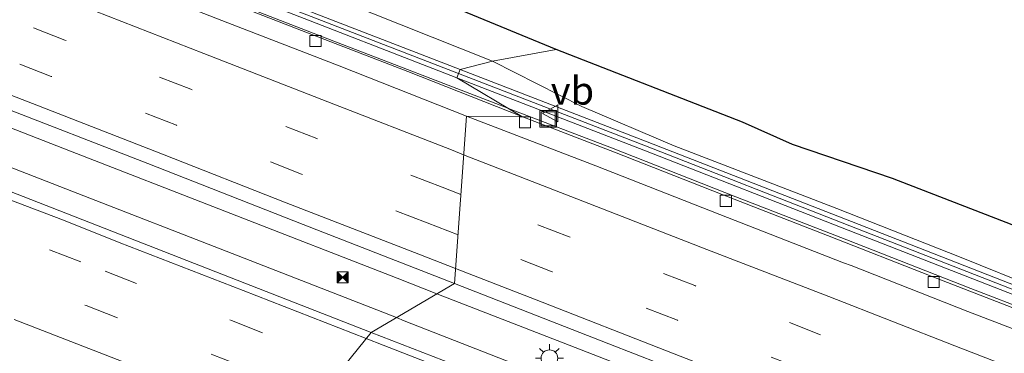
# Model space of a CAD drawing. Units: metres. Extents: x 149997 to 160004, y 451165 to 453246.
# Drawn here: x 154452 to 154541, y 452586 to 452615 of the extents above; entities that cross this region are included whole.
import ezdxf
from ezdxf.enums import TextEntityAlignment as Align

# ---------------------------------------------------------------- set-up
doc = ezdxf.new("R2010")
doc.units = ezdxf.units.M
doc.linetypes.add('VW-3-9_STREEP', pattern=[12, 3, -9])
doc.layers.get('0').update_dxf_attribs({"lineweight": 25})
for name, color, linetype, lineweight in [('B-ME-BV-GELEIDECONSTRUCTIE-GELEIDERAIL-L-B1', 213, 'BV-GELEIDERAIL', 18), ('B-ME-GW-TEENLIJN-L-B1', 93, 'Continuous', 18), ('B-ME-IE-GRASLAND-GV-B6', 93, 'Continuous', 18), ('B-ME-IE-HULPGEOMETRIE-L-B1', 53, 'Continuous', 18), ('B-ME-IE-INRICHTINGSELEMENT-S-B1', 253, 'Continuous', 18), ('B-ME-IE-MEUBILAIR_WEGMEUBILAIR-LICHTMAST-S-B1', 8, 'Continuous', 18), ('B-ME-KG-KADASTRAAL-OPNAMEDTMGRENS-L-B1', 10, 'Continuous', 25), ('B-ME-KW-GELUIDSWERING-GV-B6', 8, 'Continuous', 18), ('B-ME-KW-SCHERM-L-B1', 8, 'Continuous', 18), ('B-ME-VH-VERH_SOORT-BITUMEN-GV-B6', 8, 'IE-TERREINAFSCHEIDING-NATUURLIJK-HOUTWAL', 18), ('B-ME-VV-KOLK-S-B1', 8, 'Continuous', 18), ('B-ME-VW-MARKERING-39STREEP-015-L-B1', 255, 'VW-3-9_STREEP', 18), ('B-ME-VW-MARKERING-STREEP-015-L-B1', 7, 'Continuous', 18), ('B-ME-VW-MEUBILAIR_WEGMEUBILAIR-VERKEERSBORD-S-B1', 8, 'Continuous', 18)]:
    doc.layers.add(name, color=color, linetype=linetype, lineweight=lineweight)
doc.styles.add('NLCS-ISO', font='NLCS-ISO.TTF')
doc.linetypes.add('BV-GELEIDERAIL', pattern='A,10,-3,[108,NLCS.SHX,S=1,R=0,X=0,Y=0],-3', length=16)
doc.linetypes.add('IE-TERREINAFSCHEIDING-NATUURLIJK-HOUTWAL', pattern='A,7,-1.5,[67,NLCS.SHX,S=0.75,R=45,X=0,Y=0],-1.5,7,-1.5,[70,NLCS.SHX,S=0.75,R=0,X=0,Y=0],-1.5', length=20)

# ---------------------------------------------------------------- blocks, each defined once
blk = doc.blocks.new('camera')
h = blk.add_hatch(color=256)
h.paths.add_polyline_path([(0.5, 0.5), (-0.5, 0.5), (0, 0)])
h.paths.add_polyline_path([(0, 0), (-0.5, -0.5), (0.5, -0.5)])
for p, q in [((-0.5, 0.5), (0.5, -0.5)), ((0.5, 0.5), (-0.5, -0.5))]:
    blk.add_line(p, q)
blk.add_lwpolyline([(-0.5, 0.5), (0.5, 0.5), (0.5, -0.5), (-0.5, -0.5)], close=True)
blk = doc.blocks.new('put')
for p, q in [((0.75, 0.75), (-0.75, 0.75)), ((-0.75, 0.75), (-0.75, -0.75)), ((0.75, -0.75), (0.75, 0.75)), ((-0.75, -0.75), (0.75, -0.75))]:
    blk.add_line(p, q)
blk.add_lwpolyline([(-0.625, 0.625), (0.625, 0.625), (0.625, -0.625), (-0.625, -0.625)], close=True)
blk = doc.blocks.new('verkeersbord')
for p, q in [((0, 0.75), (-0.75, -0.625)), ((0.75, -0.625), (0, 0.75)), ((-0.75, -0.625), (0.75, -0.625))]:
    blk.add_line(p, q)
blk = doc.blocks.new('kolk')
blk.add_lwpolyline([(-0.5, -0.5), (0.5, -0.5), (0.5, 0.5), (-0.5, 0.5)], close=True)
blk = doc.blocks.new('lantaarnpaal')
for p, q in [((-0.884, 0.884), (-0.53, 0.53)), ((0, 0.75), (0, 1.25)), ((0.53, 0.53), (0.884, 0.884)), ((-0.75, 0), (-1.25, 0)), ((0.75, 0), (1.25, 0)), ((-0.53, -0.53), (-0.884, -0.884)), ((0, -0.75), (0, -1.25)), ((0.53, -0.53), (0.884, -0.884))]:
    blk.add_line(p, q)
blk.add_circle((0, 0), 0.75)

msp = doc.modelspace()

# ---------------------------------------------------------------- linework, layer by layer
at = {"layer": 'B-ME-BV-GELEIDECONSTRUCTIE-GELEIDERAIL-L-B1'}
for points in [[(154496.2592, 452607.4437, 8.788), (154495.522, 452607.725, 8.788), (154480.599, 452613.483, 8.809), (154465.694, 452619.271, 8.818), (154450.791, 452625.086, 8.819), (154439.629, 452629.42, 8.807), (154432.171, 452632.311, 8.847)], [(154430.394, 452613.993, 9.198), (154441.554, 452609.629, 9.207), (154456.45, 452603.826, 9.212), (154471.358, 452598.026, 9.211), (154486.27, 452592.237, 9.189), (154489.8405, 452590.8503, 9.1835)], [(154427.273, 452611.641, 9.176), (154442.183, 452605.84, 9.17), (154457.104, 452600.037, 9.172), (154472.002, 452594.24, 9.177), (154486.2042, 452588.716, 9.185)], [(154666.532, 452540.29, 8.767), (154651.759, 452546.356, 8.76), (154636.925, 452552.353, 8.75), (154622.074, 452558.291, 8.768), (154607.211, 452564.174, 8.769), (154596.047, 452568.561, 8.767), (154591.115, 452570.511, 8.734), (154581.195, 452574.389, 8.75), (154571.26, 452578.302, 8.729), (154560.085, 452582.66, 8.76), (154548.928, 452587.018, 8.75), (154537.748, 452591.329, 8.776), (154526.607, 452595.674, 8.772), (154516.666, 452599.518, 8.776), (154505.51, 452603.914, 8.776), (154496.2592, 452607.4437, 8.788)], [(154489.8405, 452590.8503, 9.1835), (154501.178, 452586.447, 9.166), (154516.086, 452580.669, 9.179), (154530.979, 452574.875, 9.148), (154545.884, 452569.036, 9.133), (154560.798, 452563.225, 9.154), (154575.683, 452557.392, 9.164), (154590.576, 452551.563, 9.16), (154591.435, 452551.239, 9.151), (154598.888, 452548.328, 9.124), (154613.783, 452542.586, 9.148), (154628.732, 452536.859, 9.119), (154636.245, 452534.071, 9.147), (154643.725, 452531.239, 9.139), (154651.119, 452528.32, 9.12), (154662.206, 452523.757, 9.134)], [(154486.2042, 452588.716, 9.185), (154486.906, 452588.443, 9.185), (154501.812, 452582.618, 9.178), (154516.718, 452576.831, 9.171), (154531.622, 452571.027, 9.172), (154546.535, 452565.218, 9.162), (154561.44, 452559.421, 9.159), (154576.348, 452553.615, 9.133), (154591.242, 452547.825, 9.144), (154606.155, 452542.027, 9.137), (154621.062, 452536.222, 9.139), (154635.964, 452530.397, 9.142), (154650.862, 452524.56, 9.137), (154662.013, 452520.127, 9.148)]]:
    msp.add_polyline3d(points, dxfattribs=at)
at = {"layer": 'B-ME-GW-TEENLIJN-L-B1'}
for points in [[(154494.838, 452611.667, 9.801), (154481.214, 452617.092, 9.855), (154466.833, 452622.297, 9.885), (154451.433, 452628.226, 9.927), (154431.447, 452635.957, 9.944), (154412.813, 452643.234, 9.989), (154396.974, 452649.464, 10.016), (154378.93, 452656.302, 10.035), (154363.517, 452661.99, 10.215), (154349.453, 452667.896, 10.027), (154332.722, 452674.253, 10.146), (154317.443, 452679.99, 10.172), (154302.548, 452685.177, 10.393), (154281.042, 452693.78, 10.516), (154265.925, 452699.545, 10.637), (154253.805, 452704.305, 10.693), (154236.732, 452711.085, 10.771), (154224.275, 452715.737, 10.894), (154213.221, 452720.093, 10.935), (154207.942, 452722.426, 10.839)], [(154698.544, 452530.728, 7.948), (154683.093, 452536.541, 8.052), (154663.106, 452544.384, 8.152), (154644.308, 452552.136, 8.105), (154626.346, 452559.161, 8.146), (154608.674, 452566.272, 8.327), (154596.179, 452570.993, 8.433), (154592.817, 452572.473, 9.214), (154588.432, 452573.835, 9.44), (154578.092, 452577.994, 9.806), (154564.786, 452583.18, 9.52), (154549.479, 452589.22, 9.918), (154548.0033, 452590.192, 9.55), (154548.1755, 452590.6192, 9.698), (154544.372, 452592.136, 9.719), (154543.986, 452591.233, 9.595), (154536.726, 452594.167, 10.042), (154525.721, 452598.495, 9.661), (154511.115, 452604.099, 10.001), (154502.846, 452607.625, 9.982), (154494.838, 452611.667, 9.801)]]:
    msp.add_polyline3d(points, dxfattribs=at)
at = {"layer": 'B-ME-IE-GRASLAND-GV-B6'}
for points in [[(154450.572, 452632.464, 11.943), (154454.714, 452630.458, 11.982), (154459.913, 452628.494, 11.893), (154468.131, 452625.787, 12.005), (154484.066, 452619.522, 11.939), (154500.526, 452612.722, 11.802)], [(154494.838, 452611.667, 9.801), (154491.922, 452610.945, 9.797), (154475.138, 452617.444, 9.865), (154458.349, 452623.993, 9.9), (154441.554, 452630.534, 9.93)], [(154441.259, 452629.775, 8.15), (154458.053, 452623.235, 8.139), (154474.843, 452616.685, 8.143), (154491.628, 452610.186, 8.127), (154497.451, 452606.738, 8.129), (154487.223, 452610.764, 8.126), (154478.624, 452614.073, 8.118), (154469.292, 452617.721, 8.111), (154460.036, 452621.319, 8.126), (154450.572, 452625.036, 8.123)], [(154451.433, 452628.226, 9.927), (154466.833, 452622.297, 9.885), (154481.214, 452617.092, 9.855), (154494.838, 452611.667, 9.801)], [(154500.526, 452612.722, 11.802), (154494.838, 452611.667, 9.801), (154481.214, 452617.092, 9.855), (154466.833, 452622.297, 9.885), (154451.433, 452628.226, 9.927)], [(154494.838, 452611.667, 9.801), (154500.526, 452612.722, 11.802), (154517.242, 452606.207, 11.775), (154521.729, 452604.208, 11.797), (154530.703, 452601.17, 11.789), (154547.94, 452594.508, 11.729), (154565.869, 452587.626, 11.694), (154581.434, 452581.419, 11.666), (154590.47, 452578.007, 11.69), (154608.602, 452571.046, 11.561), (154627.128, 452563.765, 11.651), (154645.397, 452556.5, 11.57), (154652.382, 452553.653, 11.602), (154658.807, 452551.622, 11.607), (154676.987, 452544.616, 11.609), (154695.737, 452537.178, 11.541)], [(154491.922, 452610.945, 9.797), (154494.838, 452611.667, 9.801), (154502.846, 452607.625, 9.982), (154511.115, 452604.099, 10.001), (154525.721, 452598.495, 9.661), (154536.726, 452594.167, 10.042), (154543.986, 452591.233, 9.595), (154544.372, 452592.136, 9.719), (154548.1755, 452590.6192, 9.698), (154548.0033, 452590.192, 9.55), (154549.479, 452589.22, 9.918), (154564.786, 452583.18, 9.52), (154578.092, 452577.994, 9.806), (154588.432, 452573.835, 9.44), (154592.817, 452572.473, 9.214), (154596.179, 452570.993, 8.433), (154608.674, 452566.272, 8.327), (154626.346, 452559.161, 8.146), (154644.308, 452552.136, 8.105), (154663.106, 452544.384, 8.152), (154683.093, 452536.541, 8.052), (154698.544, 452530.728, 7.948)], [(154692.6756, 452531.2773, 7.979), (154676.0642, 452538.2337, 7.977), (154659.4314, 452545.0843, 7.983), (154642.757, 452551.871, 8.1), (154626.05, 452558.591, 8.142), (154609.31, 452565.229, 8.318), (154595.9695, 452570.4585, 8.434), (154592.565, 452571.793, 9.214), (154584.164, 452575.06, 9.456), (154571.692, 452579.919, 8.018), (154556.982, 452585.649, 9.545), (154547.4956, 452589.3161, 9.4598), (154548.001, 452590.551, 9.484), (154544.399, 452591.964, 9.682), (154543.9101, 452590.7414, 9.6611), (154527.038, 452597.315, 9.698), (154508.689, 452604.463, 10.002), (154491.922, 452610.945, 9.797)], [(154698.544, 452530.728, 7.948), (154683.093, 452536.541, 8.052), (154663.106, 452544.384, 8.152), (154644.308, 452552.136, 8.105), (154626.346, 452559.161, 8.146), (154608.674, 452566.272, 8.327), (154596.179, 452570.993, 8.433), (154592.817, 452572.473, 9.214), (154588.432, 452573.835, 9.44), (154578.092, 452577.994, 9.806), (154564.786, 452583.18, 9.52), (154549.479, 452589.22, 9.918), (154548.0033, 452590.192, 9.55), (154548.1755, 452590.6192, 9.698), (154544.372, 452592.136, 9.719), (154543.986, 452591.233, 9.595), (154536.726, 452594.167, 10.042), (154525.721, 452598.495, 9.661), (154511.115, 452604.099, 10.001), (154502.846, 452607.625, 9.982), (154494.838, 452611.667, 9.801)], [(154497.451, 452606.738, 8.129), (154491.628, 452610.186, 8.127), (154508.395, 452603.704, 8.117), (154526.7419, 452596.5565, 8.1172), (154543.5125, 452590.0232, 8.1175), (154544.0623, 452589.809, 8.1175), (154545.3435, 452589.3098, 8.1175), (154556.6862, 452584.891, 8.1176), (154571.3966, 452579.1602, 8.1178), (154583.869, 452574.302, 8.118), (154592.269, 452571.035, 8.118), (154609.011, 452564.472, 8.108), (154625.748, 452557.835, 8.091), (154642.452, 452551.116, 8.081), (154659.123, 452544.331, 8.083), (154675.752, 452537.482, 8.077), (154692.36, 452530.527, 8.079)], [(154450.144, 452607.822, 8.493), (154463.897, 452602.513, 8.476), (154477.849, 452597.044, 8.463), (154491.428, 452591.782, 8.449), (154483.945, 452587.39, 8.457), (154470.692, 452592.559, 8.454), (154456.705, 452598.019, 8.459), (154442.286, 452603.615, 8.446)], [(154693.205, 452528.977, 8.051), (154683.107, 452533.234, 8.061), (154673.863, 452537.056, 8.048), (154664.857, 452540.816, 8.04), (154655.51, 452544.612, 8.041), (154646.244, 452548.409, 8.035), (154636.872, 452552.203, 8.049), (154627.654, 452555.928, 8.048), (154618.561, 452559.501, 8.065), (154609.01, 452563.307, 8.068), (154599.688, 452566.964, 8.066), (154590.488, 452570.539, 8.078), (154580.357, 452574.476, 8.084), (154571.875, 452577.773, 8.078), (154562.648, 452581.282, 8.117), (154553.399, 452584.942, 8.087), (154544.419, 452588.468, 8.11), (154534.164, 452592.426, 8.121), (154524.875, 452596.079, 8.132), (154515.428, 452599.73, 8.135), (154505.78, 452603.532, 8.127), (154497.451, 452606.738, 8.129)], [(154483.945, 452587.39, 8.457), (154491.428, 452591.782, 8.449), (154505.274, 452586.36, 8.438), (154519.065, 452581.009, 8.442), (154532.639, 452575.679, 8.447), (154546.329, 452570.374, 8.411), (154559.414, 452565.294, 8.437), (154573.178, 452559.942, 8.425), (154583.596, 452555.893, 8.419), (154597.164, 452550.601, 8.418), (154611.101, 452545.072, 8.434), (154625.418, 452539.369, 8.42), (154638.907, 452533.931, 8.415), (154652.412, 452528.424, 8.415), (154666.153, 452522.816, 8.396), (154679.427, 452517.25, 8.392), (154693.233, 452511.454, 8.399)], [(154698.54, 452503.105, 8.4), (154684.803, 452508.714, 8.416), (154670.485, 452514.517, 8.418), (154656.221, 452520.228, 8.429), (154641.829, 452525.934, 8.42), (154627.588, 452531.469, 8.422), (154612.921, 452537.195, 8.41), (154598.683, 452542.697, 8.414), (154583.938, 452548.456, 8.425), (154569.483, 452554.087, 8.435), (154555.337, 452559.57, 8.432), (154541.515, 452564.986, 8.437), (154526.684, 452570.77, 8.452), (154512.257, 452576.378, 8.449), (154497.836, 452581.999, 8.458), (154483.945, 452587.39, 8.457)]]:
    msp.add_polyline3d(points, dxfattribs=at)
at = {"layer": 'B-ME-IE-HULPGEOMETRIE-L-B1'}
msp.add_polyline3d([(154454.63, 452521.261, 7.239), (154464.565, 452542.284, 6.999), (154471.84, 452559.07, 7.19), (154472.674, 452561.067, 7.151), (154473.162, 452562.235, 5.974), (154471.225, 452565.085, 6.35), (154469.702, 452567.254, 7.707), (154470.8874, 452573.7296, 8.121), (154471.183, 452574.488, 8.221), (154474.017, 452575.125, 8.145), (154483.945, 452587.39, 8.457), (154491.428, 452591.782, 8.449), (154492.484, 452606.764, 8.18), (154497.451, 452606.738, 8.129), (154491.628, 452610.186, 8.127), (154491.922, 452610.945, 9.797), (154494.838, 452611.667, 9.801), (154500.526, 452612.722, 11.802)], dxfattribs=at)
at = {"layer": 'B-ME-KG-KADASTRAAL-OPNAMEDTMGRENS-L-B1'}
for points in [[(154500.526, 452612.722, 11.802), (154484.066, 452619.522, 11.939), (154468.131, 452625.787, 12.005), (154459.913, 452628.494, 11.893), (154454.714, 452630.458, 11.982), (154450.572, 452632.464, 11.943)], [(154833.4171, 452483.54, 10.9971), (154786.338, 452501.8565, 11.195), (154776.496, 452505.643, 11.254), (154758.304, 452512.582, 11.212), (154740.784, 452519.387, 11.365), (154723.18, 452526.445, 11.421), (154717.472, 452528.176, 11.459), (154712.84, 452530.404, 11.497), (154695.737, 452537.178, 11.541), (154676.987, 452544.616, 11.609), (154658.807, 452551.622, 11.607), (154652.382, 452553.653, 11.602), (154645.397, 452556.5, 11.57), (154627.128, 452563.765, 11.651), (154608.602, 452571.046, 11.561), (154590.47, 452578.007, 11.69), (154581.434, 452581.419, 11.666), (154565.869, 452587.626, 11.694), (154547.94, 452594.508, 11.729), (154530.703, 452601.17, 11.789), (154521.729, 452604.208, 11.797), (154517.242, 452606.207, 11.775), (154500.526, 452612.722, 11.802)]]:
    msp.add_polyline3d(points, dxfattribs=at)
at = {"layer": 'B-ME-KW-GELUIDSWERING-GV-B6'}
for points in [[(154441.554, 452630.534, 9.93), (154458.349, 452623.993, 9.9), (154475.138, 452617.444, 9.865), (154491.922, 452610.945, 9.797), (154491.628, 452610.186, 8.127), (154474.843, 452616.685, 8.143), (154458.053, 452623.235, 8.139), (154441.259, 452629.775, 8.15)], [(154491.628, 452610.186, 8.127), (154491.922, 452610.945, 9.797), (154508.689, 452604.463, 10.002), (154527.038, 452597.315, 9.698), (154543.9101, 452590.7414, 9.6611), (154544.3563, 452590.5637, 8.0175), (154545.6376, 452590.0646, 8.0175), (154545.8747, 452589.9473, 8.15), (154547.2157, 452589.4243, 9.5), (154547.4956, 452589.3161, 9.4598), (154556.982, 452585.649, 9.545), (154571.692, 452579.919, 8.018), (154584.164, 452575.06, 9.456), (154592.565, 452571.793, 9.214), (154595.9695, 452570.4585, 8.434), (154609.31, 452565.229, 8.318), (154626.05, 452558.591, 8.142), (154642.757, 452551.871, 8.1), (154659.4314, 452545.0843, 7.983), (154676.0642, 452538.2337, 7.977), (154692.6756, 452531.2773, 7.979)], [(154692.36, 452530.527, 8.079), (154675.752, 452537.482, 8.077), (154659.123, 452544.331, 8.083), (154642.452, 452551.116, 8.081), (154625.748, 452557.835, 8.091), (154609.011, 452564.472, 8.108), (154592.269, 452571.035, 8.118), (154583.869, 452574.302, 8.118), (154571.3966, 452579.1602, 8.1178), (154556.6862, 452584.891, 8.1176), (154545.3435, 452589.3098, 8.1175), (154544.0623, 452589.809, 8.1175), (154543.5125, 452590.0232, 8.1175), (154526.7419, 452596.5565, 8.1172), (154508.395, 452603.704, 8.117), (154491.628, 452610.186, 8.127)]]:
    msp.add_polyline3d(points, dxfattribs=at)
at = {"layer": 'B-ME-KW-SCHERM-L-B1'}
for points in [[(154205.8959, 452721.8793, 14.436), (154206.6158, 452721.6111, 14.413), (154212.1973, 452719.4224, 14.338), (154217.8068, 452717.2666, 14.306), (154234.5451, 452710.6801, 14.164), (154245.7408, 452706.3292, 14.052), (154256.9198, 452701.9592, 13.94), (154273.6704, 452695.4584, 13.78), (154290.4607, 452688.9222, 13.637), (154307.2306, 452682.3853, 13.516), (154324.0058, 452675.8672, 13.404), (154340.7622, 452669.3204, 13.322), (154357.6817, 452662.8001, 13.25), (154363.11, 452660.662, 13.229), (154374.3232, 452656.2701, 13.227), (154391.0698, 452649.7472, 13.184), (154407.8578, 452643.2002, 13.173), (154424.6455, 452636.6603, 13.171), (154441.4065, 452630.1543, 13.15), (154458.2008, 452623.6142, 13.139), (154474.9904, 452617.0644, 13.143), (154491.775, 452610.5656, 13.127)], [(154491.775, 452610.5656, 13.127), (154508.5422, 452604.0834, 13.117), (154526.8897, 452596.9357, 13.1172), (154543.6602, 452590.4024, 13.1175), (154556.8339, 452585.2703, 13.1176), (154571.5443, 452579.5395, 13.1178), (154584.0161, 452574.6808, 13.118), (154592.4168, 452571.4142, 13.118), (154609.1603, 452564.8506, 13.108), (154625.8523, 452558.2315, 13.091), (154625.8991, 452558.2129, 12.091), (154642.6047, 452551.4933, 12.081), (154659.2772, 452544.7077, 12.083), (154675.9081, 452537.8579, 12.077), (154692.5178, 452530.9022, 12.079), (154709.1101, 452523.8906, 12.0725), (154725.6549, 452516.8309, 12.071), (154742.1687, 452509.6671, 12.065), (154758.6514, 452502.4403, 12.062), (154775.1101, 452495.1206, 12.054), (154791.5368, 452487.7448, 12.059), (154807.9165, 452480.277, 12.055), (154824.2608, 452472.7525, 12.049)]]:
    msp.add_polyline3d(points, dxfattribs=at)
at = {"layer": 'B-ME-VH-VERH_SOORT-BITUMEN-GV-B6'}
for points in [[(154450.572, 452625.036, 8.123), (154460.036, 452621.319, 8.126), (154469.292, 452617.721, 8.111), (154478.624, 452614.073, 8.118), (154487.223, 452610.764, 8.126), (154497.451, 452606.738, 8.129), (154492.484, 452606.764, 8.18), (154481.071, 452611.259, 8.172), (154470.156, 452615.484, 8.163), (154458.976, 452619.844, 8.188), (154447.696, 452624.214, 8.184)], [(154447.696, 452624.214, 8.184), (154458.976, 452619.844, 8.188), (154470.156, 452615.484, 8.163), (154481.071, 452611.259, 8.172), (154492.484, 452606.764, 8.18)], [(154492.484, 452606.764, 8.18), (154491.428, 452591.782, 8.449), (154477.849, 452597.044, 8.463), (154463.897, 452602.513, 8.476), (154450.144, 452607.822, 8.493)], [(154546.329, 452570.374, 8.411), (154532.639, 452575.679, 8.447), (154519.065, 452581.009, 8.442), (154505.274, 452586.36, 8.438), (154491.428, 452591.782, 8.449), (154492.484, 452606.764, 8.18), (154504.085, 452602.294, 8.166), (154515.223, 452597.938, 8.16), (154526.318, 452593.624, 8.152), (154526.998, 452593.381, 8.171), (154537.468, 452589.265, 8.16), (154548.845, 452584.912, 8.141)], [(154694.293, 452526.598, 8.113), (154682.948, 452531.395, 8.114), (154671.893, 452535.995, 8.105), (154660.659, 452540.636, 8.126), (154649.527, 452545.193, 8.115), (154638.34, 452549.752, 8.109), (154627.367, 452554.144, 8.124), (154616.224, 452558.619, 8.127), (154605.128, 452562.935, 8.114), (154593.521, 452567.498, 8.12), (154582.592, 452571.752, 8.144), (154571.093, 452576.253, 8.158), (154559.823, 452580.601, 8.159), (154548.845, 452584.912, 8.141), (154537.468, 452589.265, 8.16), (154526.998, 452593.381, 8.171), (154526.318, 452593.624, 8.152), (154515.223, 452597.938, 8.16), (154504.085, 452602.294, 8.166), (154492.484, 452606.764, 8.18), (154497.451, 452606.738, 8.129)], [(154497.451, 452606.738, 8.129), (154505.78, 452603.532, 8.127), (154515.428, 452599.73, 8.135), (154524.875, 452596.079, 8.132), (154534.164, 452592.426, 8.121), (154544.419, 452588.468, 8.11), (154553.399, 452584.942, 8.087), (154562.648, 452581.282, 8.117), (154571.875, 452577.773, 8.078), (154580.357, 452574.476, 8.084), (154590.488, 452570.539, 8.078), (154599.688, 452566.964, 8.066), (154609.01, 452563.307, 8.068), (154618.561, 452559.501, 8.065), (154627.654, 452555.928, 8.048), (154636.872, 452552.203, 8.049), (154646.244, 452548.409, 8.035), (154655.51, 452544.612, 8.041), (154664.857, 452540.816, 8.04), (154673.863, 452537.056, 8.048), (154683.107, 452533.234, 8.061), (154693.205, 452528.977, 8.051)], [(154442.286, 452603.615, 8.446), (154456.705, 452598.019, 8.459), (154470.692, 452592.559, 8.454), (154483.945, 452587.39, 8.457), (154474.017, 452575.125, 8.145), (154459.916, 452580.591, 8.145), (154445.11, 452586.374, 8.124)], [(154545.889, 452547.074, 8.098), (154531.405, 452552.768, 8.12), (154517.385, 452558.249, 8.101), (154502.891, 452563.853, 8.107), (154488.614, 452569.452, 8.118), (154474.017, 452575.125, 8.145), (154483.945, 452587.39, 8.457), (154497.836, 452581.999, 8.458), (154512.257, 452576.378, 8.449), (154526.684, 452570.77, 8.452), (154541.515, 452564.986, 8.437)]]:
    msp.add_polyline3d(points, dxfattribs=at)
at = {"layer": 'B-ME-VW-MARKERING-39STREEP-015-L-B1'}
for points in [[(154491.9886, 452599.7359, 8.3313), (154490.307, 452600.393, 8.332), (154479.075, 452604.748, 8.342), (154467.759, 452609.166, 8.347), (154456.455, 452613.561, 8.35), (154445.12, 452617.975, 8.353)], [(154491.734, 452596.1227, 8.4196), (154488.958, 452597.207, 8.425), (154477.696, 452601.574, 8.432), (154466.486, 452605.945, 8.436), (154455.239, 452610.315, 8.432), (154444.017, 452614.677, 8.442)], [(154691.847, 452520.292, 8.295), (154680.681, 452524.959, 8.304), (154669.44, 452529.654, 8.309), (154658.935, 452533.988, 8.289), (154647.694, 452538.564, 8.291), (154636.457, 452543.138, 8.3), (154625.192, 452547.684, 8.305), (154613.979, 452552.165, 8.285), (154602.628, 452556.641, 8.291), (154591.417, 452561.013, 8.291), (154580.024, 452565.44, 8.303), (154568.813, 452569.799, 8.307), (154557.467, 452574.23, 8.318), (154546.177, 452578.63, 8.318), (154534.829, 452583.065, 8.307), (154524.255, 452587.185, 8.307), (154512.974, 452591.578, 8.32), (154501.7, 452595.941, 8.327), (154491.9886, 452599.7359, 8.3313)], [(154448.821, 452597.306, 8.447), (154455.094, 452594.794, 8.439), (154460.084, 452592.866, 8.463), (154471.404, 452588.455, 8.457), (154481.5751, 452584.4623, 8.4678)], [(154690.526, 452517.088, 8.39), (154679.403, 452521.752, 8.375), (154668.302, 452526.377, 8.399), (154657.139, 452530.979, 8.38), (154645.994, 452535.515, 8.381), (154634.82, 452540.068, 8.384), (154623.657, 452544.567, 8.393), (154612.451, 452549.048, 8.382), (154601.245, 452553.45, 8.377), (154590.005, 452557.84, 8.381), (154578.79, 452562.205, 8.382), (154567.541, 452566.583, 8.394), (154556.342, 452570.951, 8.387), (154545.096, 452575.345, 8.401), (154533.885, 452579.715, 8.395), (154522.627, 452584.096, 8.401), (154511.408, 452588.478, 8.415), (154500.166, 452592.829, 8.403), (154491.734, 452596.1227, 8.4196)], [(154447.091, 452594.2, 8.369), (154458.387, 452589.787, 8.371), (154469.729, 452585.396, 8.356), (154479.2846, 452581.6326, 8.367)]]:
    msp.add_polyline3d(points, dxfattribs=at)
at = {"layer": 'B-ME-VW-MARKERING-STREEP-015-L-B1'}
for points in [[(154446.707, 452621.02, 8.254), (154457.905, 452616.65, 8.248), (154468.938, 452612.353, 8.251), (154480.069, 452608.03, 8.243), (154491.152, 452603.729, 8.249), (154492.2402, 452603.3049, 8.2476)], [(154491.521, 452593.101, 8.4988), (154488.206, 452594.387, 8.503), (154476.315, 452599.009, 8.505), (154465.221, 452603.339, 8.506), (154454.09, 452607.666, 8.514), (154442.974, 452611.979, 8.524)], [(154492.2402, 452603.3049, 8.2476), (154502.931, 452599.138, 8.234), (154514.06, 452594.814, 8.231), (154524.99, 452590.617, 8.231), (154536.296, 452586.202, 8.235), (154547.584, 452581.824, 8.239), (154558.789, 452577.438, 8.254), (154569.979, 452573.07, 8.238), (154581.379, 452568.624, 8.223), (154592.523, 452564.283, 8.209), (154603.698, 452559.933, 8.21), (154615.008, 452555.472, 8.218), (154626.298, 452550.958, 8.216), (154637.398, 452546.475, 8.212), (154648.443, 452541.985, 8.209), (154659.668, 452537.416, 8.207), (154670.926, 452532.794, 8.193), (154681.985, 452528.182, 8.193), (154693.195, 452523.465, 8.202)], [(154449.605, 452599.991, 8.517), (154456.338, 452597.429, 8.533), (154461.333, 452595.449, 8.514), (154472.463, 452591.137, 8.528), (154483.5063, 452586.8481, 8.5267)], [(154689.066, 452514.562, 8.449), (154678.276, 452519.091, 8.446), (154667.326, 452523.65, 8.462), (154656.215, 452528.239, 8.454), (154645.15, 452532.732, 8.461), (154633.426, 452537.526, 8.46), (154622.378, 452541.984, 8.459), (154611.301, 452546.385, 8.468), (154600.226, 452550.741, 8.453), (154588.963, 452555.157, 8.458), (154577.78, 452559.491, 8.459), (154566.603, 452563.843, 8.462), (154555.791, 452568.077, 8.461), (154543.958, 452572.679, 8.47), (154533.145, 452576.905, 8.476), (154521.311, 452581.515, 8.485), (154510.436, 452585.735, 8.489), (154499.272, 452590.094, 8.489), (154491.521, 452593.101, 8.4988)], [(154451.931, 452588.546, 8.293), (154463.162, 452584.204, 8.297), (154474.493, 452579.776, 8.31), (154476.9973, 452578.8068, 8.3102)], [(154483.5063, 452586.8481, 8.5267), (154485.0278, 452586.2572, 8.5265), (154494.778, 452582.471, 8.53), (154506.625, 452577.819, 8.531), (154517.753, 452573.479, 8.533), (154528.937, 452569.132, 8.51), (154540.057, 452564.802, 8.511), (154551.17, 452560.504, 8.503), (154562.297, 452556.156, 8.529), (154574.198, 452551.512, 8.506), (154585.346, 452547.162, 8.501), (154596.488, 452542.845, 8.487), (154607.639, 452538.496, 8.489), (154618.755, 452534.174, 8.518), (154629.941, 452529.85, 8.493), (154641.758, 452525.155, 8.488), (154652.948, 452520.767, 8.509), (154664.041, 452516.365, 8.507), (154675.146, 452511.901, 8.502), (154686.183, 452507.405, 8.505)]]:
    msp.add_polyline3d(points, dxfattribs=at)

# ---------------------------------------------------------------- block references
at = {"layer": 'B-ME-IE-INRICHTINGSELEMENT-S-B1', "rotation": 90}
for name, p in [('put', (154499.816, 452606.522, 6.399)), ('camera', (154481.3937, 452592.3276, 8.526))]:
    msp.add_blockref(name, p, dxfattribs=at)
at = {"layer": 'B-ME-IE-MEUBILAIR_WEGMEUBILAIR-LICHTMAST-S-B1', "rotation": 90}
msp.add_blockref('lantaarnpaal', (154499.933, 452585.081, 8.494), dxfattribs=at)
at = {"layer": 'B-ME-VV-KOLK-S-B1', "rotation": 90}
for p in [(154478.95, 452613.488, 8.029), (154497.748, 452606.196, 8.041), (154515.751, 452599.172, 8.041), (154534.399, 452591.913, 8.047)]:
    msp.add_blockref('kolk', p, dxfattribs=at)
at = {"layer": 'B-ME-VW-MEUBILAIR_WEGMEUBILAIR-VERKEERSBORD-S-B1', "rotation": 90}
msp.add_blockref('verkeersbord', (154500.053, 452607.006, 10.116), dxfattribs=at)

# ---------------------------------------------------------------- texts
at = {"layer": 'B-ME-VW-MEUBILAIR_WEGMEUBILAIR-VERKEERSBORD-S-B1', "ltscale": 0.2, "style": 'NLCS-ISO'}
msp.add_text('vb', height=2.5, dxfattribs=at).set_placement((154500.053, 452607.006, 10.116), align=Align.BOTTOM_LEFT)

doc.saveas('drawing.dxf')
